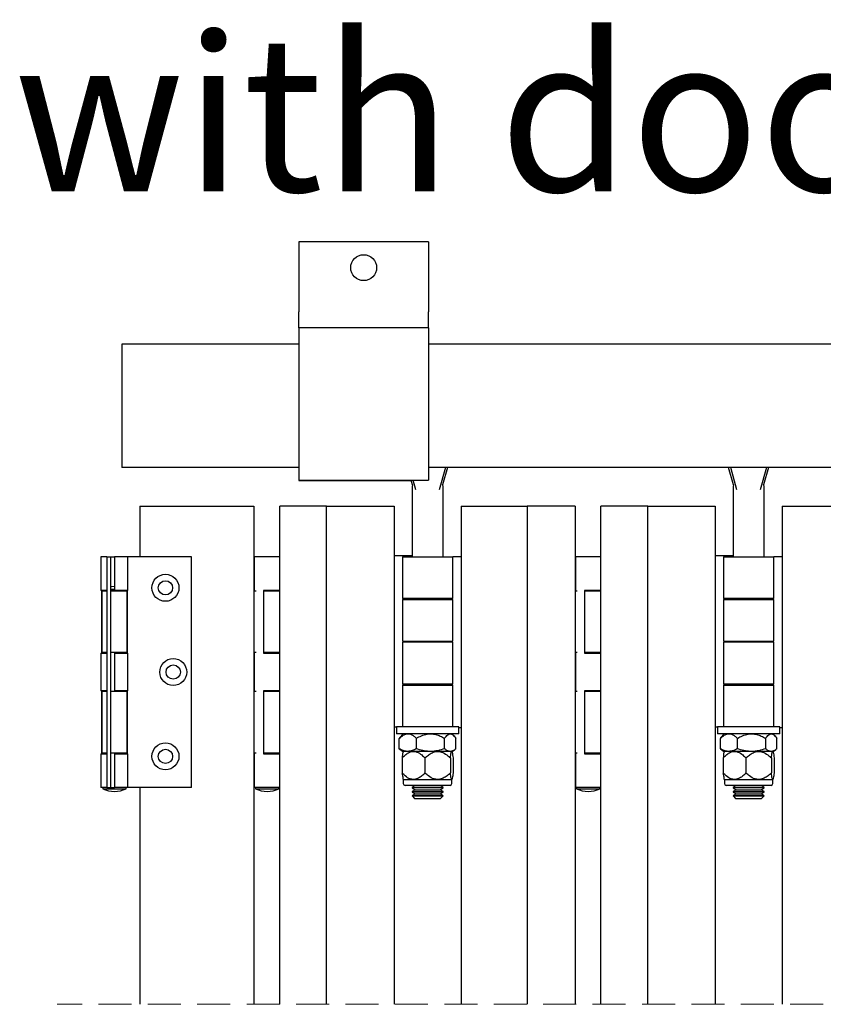
# Model space of a CAD drawing. Units: millimetres. Extents: x 111 to 20876, y 378 to 69141.
# Drawn here: x 8672 to 10221, y 3065 to 4963 of the extents above; entities that cross this region are included whole.
import ezdxf

# ---------------------------------------------------------------- set-up
doc = ezdxf.new("R2010")
doc.units = ezdxf.units.MM
doc.header["$LTSCALE"] = 50
doc.linetypes.add('SLD-Dashed', pattern=[1.905, 1.27, -0.635])
doc.linetypes.add('SLD-Solid', pattern=[0])
doc.styles.add('SLDTEXTSTYLE0', font='TXT', dxfattribs={"width": 0.75})

# ---------------------------------------------------------------- blocks, each defined once
blk = doc.blocks.new('SW_NOTE_1')
at = {"color": 0, "linetype": 'Continuous', "lineweight": 0, "insert": (974.3, -1.2), "char_height": 300, "attachment_point": 2, "style": 'SLDTEXTSTYLE0'}
blk.add_mtext('with door in fully opened position', dxfattribs=at)

msp = doc.modelspace()

# ---------------------------------------------------------------- linework, layer by layer
at = {"color": 7, "linetype": 'SLD-Solid', "lineweight": 25}
for p, q in [((9460.197, 4534.719), (9210.198, 4534.719)), ((9210.198, 4534.719), (9210.198, 4399.464)), ((9460.197, 4534.719), (9460.197, 4399.464)), ((9210.198, 4368.553), (9210.198, 4399.464)), ((9460.197, 4368.553), (9460.197, 4399.464)), ((9460.197, 4368.553), (9210.198, 4368.553)), ((9210.198, 4368.553), (9210.198, 4297.116)), ((9460.197, 4368.553), (9460.197, 4297.116)), ((9210.198, 4337.563), (8869.347, 4337.563)), ((8869.347, 4337.563), (8869.347, 4317.563)), ((11745.074, 4337.563), (9460.197, 4337.563)), ((8869.347, 4317.563), (8869.347, 4115.314)), ((9210.198, 4297.116), (9210.198, 4118.572)), ((9460.197, 4297.116), (9460.197, 4118.572)), ((8869.347, 4115.314), (8869.347, 4099.313)), ((9210.198, 4118.572), (9210.198, 4074.916)), ((9460.197, 4118.572), (9460.197, 4074.916)), ((9210.198, 4099.313), (8869.347, 4099.313)), ((11745.074, 4099.313), (9460.197, 4099.313)), ((9492.878, 4099.313), (9480.743, 4056.507)), ((9496.918, 4099.313), (9487.426, 4065.83)), ((10048.088, 4065.83), (10038.596, 4099.313)), ((10054.772, 4056.507), (10042.637, 4099.313)), ((10111.627, 4099.313), (10099.493, 4056.507)), ((10115.667, 4099.313), (10106.176, 4065.83)), ((9210.198, 4074.916), (9460.197, 4074.916)), ((9210.198, 4074.916), (9210.198, 4074.182)), ((9210.198, 4074.182), (9426.97, 4074.182)), ((9429.338, 4065.83), (9426.763, 4074.916)), ((9436.022, 4056.507), (9430.803, 4074.916)), ((9428.382, 4061.563), (9428.382, 3927.563)), ((9488.382, 3927.563), (9488.382, 4061.563)), ((10047.133, 4061.563), (10047.133, 3927.563)), ((10107.132, 3927.563), (10107.132, 4061.563)), ((8903.459, 4024.916), (8903.459, 3927.563)), ((8903.459, 4024.916), (9123.459, 4024.916)), ((9123.459, 4024.916), (9123.459, 3064.566)), ((9173.882, 3064.566), (9173.882, 4024.916)), ((9263.882, 4024.916), (9173.882, 4024.916)), ((9263.882, 3064.566), (9263.882, 4024.916)), ((9263.882, 4024.916), (9393.883, 4024.916)), ((9393.883, 4024.916), (9393.883, 3064.566)), ((9522.883, 4024.916), (9522.883, 3064.566)), ((9522.883, 4024.916), (9650.383, 4024.916)), ((9650.383, 4024.916), (9650.383, 3064.566)), ((9742.882, 4024.916), (9650.383, 4024.916)), ((9742.882, 4024.916), (9742.882, 3064.566)), ((9882.632, 4024.916), (9792.632, 4024.916)), ((9792.632, 3064.566), (9792.632, 4024.916)), ((9882.632, 3064.566), (9882.632, 4024.916)), ((9882.632, 4024.916), (10012.632, 4024.916)), ((10012.632, 4024.916), (10012.632, 3064.566)), ((10141.632, 4024.916), (10141.632, 3064.566)), ((10141.632, 4024.916), (10269.133, 4024.916)), ((9393.883, 3929.563), (9409.32, 3929.563)), ((9409.32, 3929.563), (9428.382, 3929.563)), ((10012.632, 3929.563), (10028.07, 3929.563)), ((10028.07, 3929.563), (10047.133, 3929.563)), ((8828.924, 3927.563), (8828.924, 3862.563)), ((8837.167, 3927.563), (8828.924, 3927.563)), ((8840.347, 3927.563), (8837.167, 3927.563)), ((8840.347, 3927.563), (8847.347, 3927.563)), ((8840.347, 3927.563), (8840.347, 3482.563)), ((8847.347, 3927.563), (8847.347, 3482.563)), ((8847.347, 3927.563), (8854.847, 3927.563)), ((8854.847, 3927.563), (8854.847, 3862.563)), ((8880.771, 3927.563), (8854.847, 3927.563)), ((8880.771, 3862.563), (8880.771, 3927.563)), ((9003.159, 3927.563), (8880.771, 3927.563)), ((9003.159, 3482.563), (9003.159, 3927.563)), ((9123.459, 3927.563), (9125.092, 3927.563)), ((9125.092, 3861.313), (9125.092, 3927.563)), ((9168.341, 3927.563), (9125.092, 3927.563)), ((9173.882, 3927.563), (9168.341, 3927.563)), ((9410.007, 3927.563), (9410.007, 3847.063)), ((9410.007, 3927.563), (9506.757, 3927.563)), ((9506.757, 3847.063), (9506.757, 3927.563)), ((9507.445, 3927.563), (9506.757, 3927.563)), ((9522.883, 3927.563), (9507.445, 3927.563)), ((9742.882, 3927.563), (9743.843, 3927.563)), ((9743.843, 3861.313), (9743.843, 3927.563)), ((9787.092, 3927.563), (9743.843, 3927.563)), ((9792.632, 3927.563), (9787.092, 3927.563)), ((10028.757, 3927.563), (10028.757, 3847.063)), ((10028.757, 3927.563), (10125.507, 3927.563)), ((10125.507, 3847.063), (10125.507, 3927.563)), ((10126.195, 3927.563), (10125.507, 3927.563)), ((10141.632, 3927.563), (10126.195, 3927.563)), ((8837.167, 3862.563), (8828.924, 3862.563)), ((8829.893, 3862.563), (8829.893, 3741.313)), ((8830.347, 3861.313), (8830.347, 3742.563)), ((8840.347, 3861.313), (8830.347, 3861.313)), ((8836.632, 3862.563), (8836.632, 3861.313)), ((8840.347, 3862.563), (8837.167, 3862.563)), ((8839.847, 3862.563), (8839.847, 3861.313)), ((8847.347, 3865.063), (8854.847, 3865.063)), ((8847.347, 3862.563), (8854.847, 3862.563)), ((8879.347, 3861.313), (8847.347, 3861.313)), ((8880.771, 3862.563), (8854.847, 3862.563)), ((8869.847, 3861.313), (8869.847, 3862.563)), ((8873.063, 3861.313), (8873.063, 3862.563)), ((8879.347, 3742.563), (8879.347, 3861.313)), ((8879.802, 3741.313), (8879.802, 3862.563)), ((9128.246, 3861.313), (9125.092, 3861.313)), ((9168.341, 3862.563), (9142.361, 3862.563)), ((9142.361, 3862.563), (9142.361, 3741.313)), ((9173.882, 3861.313), (9142.746, 3861.313)), ((9144.256, 3862.563), (9144.256, 3861.313)), ((9164.382, 3861.313), (9164.382, 3862.563)), ((9173.882, 3862.563), (9168.341, 3862.563)), ((9746.996, 3861.313), (9743.843, 3861.313)), ((9787.092, 3862.563), (9761.11, 3862.563)), ((9761.11, 3862.563), (9761.11, 3741.313)), ((9792.632, 3861.313), (9761.495, 3861.313)), ((9763.006, 3862.563), (9763.006, 3861.313)), ((9783.132, 3861.313), (9783.132, 3862.563)), ((9792.632, 3862.563), (9787.092, 3862.563)), ((9506.757, 3847.063), (9410.007, 3847.063)), ((9410.007, 3845.063), (9410.007, 3764.563)), ((9410.007, 3845.063), (9506.757, 3845.063)), ((9428.382, 3847.063), (9428.382, 3845.063)), ((9488.382, 3845.063), (9488.382, 3847.063)), ((9506.757, 3764.563), (9506.757, 3845.063)), ((10125.507, 3847.063), (10028.757, 3847.063)), ((10028.757, 3845.063), (10028.757, 3764.563)), ((10028.757, 3845.063), (10125.507, 3845.063)), ((10047.133, 3847.063), (10047.133, 3845.063)), ((10107.132, 3845.063), (10107.132, 3847.063)), ((10125.507, 3764.563), (10125.507, 3845.063)), ((9410.007, 3764.563), (9506.757, 3764.563)), ((9410.007, 3762.563), (9410.007, 3682.063)), ((9506.757, 3762.563), (9410.007, 3762.563)), ((9428.382, 3764.563), (9428.382, 3762.563)), ((9488.382, 3762.563), (9488.382, 3764.563)), ((9506.757, 3682.063), (9506.757, 3762.563)), ((10028.757, 3764.563), (10125.507, 3764.563)), ((10028.757, 3762.563), (10028.757, 3682.063)), ((10125.507, 3762.563), (10028.757, 3762.563)), ((10047.133, 3764.563), (10047.133, 3762.563)), ((10107.132, 3762.563), (10107.132, 3764.563)), ((10125.507, 3682.063), (10125.507, 3762.563)), ((8828.924, 3741.313), (8828.924, 3668.813)), ((8828.924, 3741.313), (8837.167, 3741.313)), ((8840.347, 3742.563), (8830.347, 3742.563)), ((8836.632, 3742.563), (8836.632, 3741.313)), ((8837.167, 3741.313), (8840.347, 3741.313)), ((8839.847, 3742.563), (8839.847, 3741.313)), ((8879.347, 3742.563), (8847.347, 3742.563)), ((8854.847, 3741.313), (8854.847, 3668.813)), ((8854.847, 3741.313), (8880.771, 3741.313)), ((8869.847, 3741.313), (8869.847, 3742.563)), ((8873.063, 3741.313), (8873.063, 3742.563)), ((8880.771, 3668.813), (8880.771, 3741.313)), ((9128.246, 3742.563), (9125.092, 3742.563)), ((9125.092, 3667.563), (9125.092, 3742.563)), ((9142.361, 3741.313), (9168.341, 3741.313)), ((9173.882, 3742.563), (9142.746, 3742.563)), ((9144.256, 3742.563), (9144.256, 3741.313)), ((9164.382, 3741.313), (9164.382, 3742.563)), ((9168.341, 3741.313), (9173.882, 3741.313)), ((9746.996, 3742.563), (9743.843, 3742.563)), ((9743.843, 3667.563), (9743.843, 3742.563)), ((9761.11, 3741.313), (9787.092, 3741.313)), ((9792.632, 3742.563), (9761.495, 3742.563)), ((9763.006, 3742.563), (9763.006, 3741.313)), ((9783.132, 3741.313), (9783.132, 3742.563)), ((9787.092, 3741.313), (9792.632, 3741.313)), ((8837.167, 3668.813), (8828.924, 3668.813)), ((8829.893, 3668.813), (8829.893, 3547.563)), ((8830.347, 3667.563), (8830.347, 3548.813)), ((8840.347, 3667.563), (8830.347, 3667.563)), ((8836.632, 3668.813), (8836.632, 3667.563)), ((8840.347, 3668.813), (8837.167, 3668.813)), ((8839.847, 3668.813), (8839.847, 3667.563)), ((8879.347, 3667.563), (8847.347, 3667.563)), ((8880.771, 3668.813), (8854.847, 3668.813)), ((8869.847, 3667.563), (8869.847, 3668.813)), ((8873.063, 3667.563), (8873.063, 3668.813)), ((8879.347, 3548.813), (8879.347, 3667.563)), ((8879.802, 3547.563), (8879.802, 3668.813)), ((9128.246, 3667.563), (9125.092, 3667.563)), ((9168.341, 3668.813), (9142.361, 3668.813)), ((9142.361, 3668.813), (9142.361, 3547.563)), ((9173.882, 3667.563), (9142.746, 3667.563)), ((9144.256, 3668.813), (9144.256, 3667.563)), ((9164.382, 3667.563), (9164.382, 3668.813)), ((9173.882, 3668.813), (9168.341, 3668.813)), ((9506.757, 3682.063), (9410.007, 3682.063)), ((9410.007, 3680.063), (9410.007, 3599.563)), ((9410.007, 3680.063), (9506.757, 3680.063)), ((9428.382, 3682.063), (9428.382, 3680.063)), ((9488.382, 3680.063), (9488.382, 3682.063)), ((9506.757, 3599.563), (9506.757, 3680.063)), ((9746.996, 3667.563), (9743.843, 3667.563)), ((9761.11, 3668.813), (9761.11, 3547.563)), ((9787.092, 3668.813), (9761.11, 3668.813)), ((9792.632, 3667.563), (9761.495, 3667.563)), ((9763.006, 3668.813), (9763.006, 3667.563)), ((9783.132, 3667.563), (9783.132, 3668.813)), ((9792.632, 3668.813), (9787.092, 3668.813)), ((10125.507, 3682.063), (10028.757, 3682.063)), ((10028.757, 3680.063), (10028.757, 3599.563)), ((10028.757, 3680.063), (10125.507, 3680.063)), ((10047.133, 3682.063), (10047.133, 3680.063)), ((10107.132, 3680.063), (10107.132, 3682.063)), ((10125.507, 3599.563), (10125.507, 3680.063)), ((9393.883, 3599.563), (9398.383, 3599.563)), ((9398.383, 3599.563), (9398.383, 3586.063)), ((9458.382, 3599.563), (9398.383, 3599.563)), ((9518.382, 3599.563), (9458.382, 3599.563)), ((9518.382, 3586.063), (9518.382, 3599.563)), ((9522.883, 3597.563), (9518.382, 3597.563)), ((10012.632, 3599.563), (10017.133, 3599.563)), ((10017.133, 3599.563), (10017.133, 3586.063)), ((10077.132, 3599.563), (10017.133, 3599.563)), ((10137.132, 3599.563), (10077.132, 3599.563)), ((10137.132, 3586.063), (10137.132, 3599.563)), ((10141.632, 3597.563), (10137.132, 3597.563)), ((9458.382, 3586.063), (9398.383, 3586.063)), ((9403.931, 3557.209), (9403.931, 3577.306)), ((9410.882, 3586.063), (9406.74, 3581.127)), ((9436.861, 3557.209), (9436.861, 3577.306)), ((9518.382, 3586.063), (9458.382, 3586.063)), ((9491.312, 3557.209), (9491.312, 3577.306)), ((9510.023, 3581.127), (9505.882, 3586.063)), ((9512.833, 3557.209), (9512.833, 3577.306)), ((10077.132, 3586.063), (10017.133, 3586.063)), ((10022.681, 3557.209), (10022.681, 3577.306)), ((10029.633, 3586.063), (10025.49, 3581.127)), ((10055.611, 3557.209), (10055.611, 3577.306)), ((10137.132, 3586.063), (10077.132, 3586.063)), ((10110.062, 3557.209), (10110.062, 3577.306)), ((10128.773, 3581.127), (10124.632, 3586.063)), ((10131.584, 3557.209), (10131.584, 3577.306)), ((9403.931, 3557.209), (9406.836, 3555.024)), ((9406.74, 3554.963), (9410.882, 3552.063)), ((9420.396, 3552.063), (9410.882, 3552.063)), ((9464.086, 3552.063), (9420.396, 3552.063)), ((9502.073, 3552.063), (9464.086, 3552.063)), ((9505.882, 3552.063), (9502.073, 3552.063)), ((9505.882, 3552.063), (9510.023, 3554.963)), ((10022.681, 3557.209), (10025.586, 3555.024)), ((10025.49, 3554.963), (10029.633, 3552.063)), ((10039.146, 3552.063), (10029.633, 3552.063)), ((10082.836, 3552.063), (10039.146, 3552.063)), ((10120.823, 3552.063), (10082.836, 3552.063)), ((10124.632, 3552.063), (10120.823, 3552.063)), ((10124.632, 3552.063), (10128.773, 3554.963)), ((8828.924, 3547.563), (8828.924, 3482.563)), ((8828.924, 3547.563), (8837.167, 3547.563)), ((8840.347, 3548.813), (8830.347, 3548.813)), ((8836.632, 3548.813), (8836.632, 3547.563)), ((8837.167, 3547.563), (8840.347, 3547.563)), ((8839.847, 3548.813), (8839.847, 3547.563)), ((8879.347, 3548.813), (8847.347, 3548.813)), ((8854.847, 3547.563), (8854.847, 3482.563)), ((8854.847, 3547.563), (8880.771, 3547.563)), ((8869.847, 3547.563), (8869.847, 3548.813)), ((8873.063, 3547.563), (8873.063, 3548.813)), ((8880.771, 3482.563), (8880.771, 3547.563)), ((9128.246, 3548.813), (9125.092, 3548.813)), ((9125.092, 3482.563), (9125.092, 3548.813)), ((9142.361, 3547.563), (9168.341, 3547.563)), ((9173.882, 3548.813), (9142.746, 3548.813)), ((9144.256, 3548.813), (9144.256, 3547.563)), ((9164.382, 3547.563), (9164.382, 3548.813)), ((9168.341, 3547.563), (9173.882, 3547.563)), ((9409.339, 3539.536), (9409.339, 3510.59)), ((9453.395, 3539.536), (9453.395, 3510.59)), ((9502.439, 3539.536), (9502.439, 3510.59)), ((9507.426, 3539.536), (9507.426, 3510.59)), ((9746.996, 3548.813), (9743.843, 3548.813)), ((9743.843, 3482.563), (9743.843, 3548.813)), ((9761.11, 3547.563), (9787.092, 3547.563)), ((9792.632, 3548.813), (9761.495, 3548.813)), ((9763.006, 3548.813), (9763.006, 3547.563)), ((9783.132, 3547.563), (9783.132, 3548.813)), ((9787.092, 3547.563), (9792.632, 3547.563)), ((10028.089, 3539.536), (10028.089, 3510.59)), ((10072.146, 3539.536), (10072.146, 3510.59)), ((10121.189, 3539.536), (10121.189, 3510.59)), ((10126.176, 3539.536), (10126.176, 3510.59)), ((9411.638, 3498.063), (9411.638, 3490.063)), ((9411.638, 3498.063), (9431.368, 3498.063)), ((9431.368, 3498.063), (9477.918, 3498.063)), ((9477.918, 3498.063), (9504.932, 3498.063)), ((9505.127, 3490.063), (9505.127, 3498.063)), ((10030.387, 3498.063), (10030.387, 3490.063)), ((10030.387, 3498.063), (10050.118, 3498.063)), ((10050.118, 3498.063), (10096.668, 3498.063)), ((10096.668, 3498.063), (10123.682, 3498.063)), ((10123.877, 3490.063), (10123.877, 3498.063)), ((8837.167, 3482.563), (8828.924, 3482.563)), ((8832.347, 3482.563), (8832.347, 3480.063)), ((8832.347, 3480.063), (8851.695, 3480.063)), ((8840.347, 3482.563), (8837.167, 3482.563)), ((8840.347, 3482.563), (8847.347, 3482.563)), ((8847.347, 3482.563), (8854.847, 3482.563)), ((8851.695, 3480.063), (8877.347, 3480.063)), ((8880.771, 3482.563), (8854.847, 3482.563)), ((8877.347, 3480.063), (8877.347, 3482.563)), ((9003.159, 3482.563), (8880.771, 3482.563)), ((8903.459, 3482.563), (8903.459, 3064.566)), ((9123.459, 3482.563), (9125.092, 3482.563)), ((9168.341, 3482.563), (9125.092, 3482.563)), ((9126.882, 3482.563), (9126.882, 3480.063)), ((9126.882, 3480.063), (9171.66, 3480.063)), ((9173.882, 3482.563), (9168.341, 3482.563)), ((9171.66, 3480.063), (9171.883, 3480.063)), ((9171.883, 3480.063), (9171.883, 3482.563)), ((9501.628, 3486.563), (9415.138, 3486.563)), ((9434.383, 3486.212), (9428.382, 3482.747)), ((9428.382, 3482.747), (9428.382, 3481.676)), ((9428.382, 3482.747), (9488.382, 3482.747)), ((9428.382, 3481.676), (9434.383, 3478.211)), ((9458.382, 3481.676), (9428.382, 3481.676)), ((9434.383, 3478.211), (9428.382, 3474.747)), ((9428.382, 3474.747), (9428.382, 3473.675)), ((9428.382, 3474.747), (9488.382, 3474.747)), ((9433.772, 3486.563), (9434.383, 3486.212)), ((9434.383, 3486.212), (9482.382, 3486.212)), ((9434.383, 3478.211), (9482.382, 3478.211)), ((9488.382, 3481.676), (9458.382, 3481.676)), ((9482.382, 3486.212), (9482.992, 3486.563)), ((9488.382, 3482.747), (9482.382, 3486.212)), ((9482.382, 3478.211), (9488.382, 3481.676)), ((9488.382, 3474.747), (9482.382, 3478.211)), ((9488.382, 3481.676), (9488.382, 3482.747)), ((9488.382, 3473.675), (9488.382, 3474.747)), ((9742.882, 3482.563), (9743.843, 3482.563)), ((9787.092, 3482.563), (9743.843, 3482.563)), ((9745.632, 3482.563), (9745.632, 3480.063)), ((9745.632, 3480.063), (9790.411, 3480.063)), ((9792.632, 3482.563), (9787.092, 3482.563)), ((9790.411, 3480.063), (9790.633, 3480.063)), ((9790.633, 3480.063), (9790.633, 3482.563)), ((10120.377, 3486.563), (10033.887, 3486.563)), ((10053.133, 3486.212), (10047.133, 3482.747)), ((10047.133, 3482.747), (10047.133, 3481.676)), ((10047.133, 3482.747), (10107.132, 3482.747)), ((10047.133, 3481.676), (10053.133, 3478.211)), ((10077.132, 3481.676), (10047.133, 3481.676)), ((10053.133, 3478.211), (10047.133, 3474.747)), ((10047.133, 3474.747), (10047.133, 3473.675)), ((10047.133, 3474.747), (10107.132, 3474.747)), ((10052.523, 3486.563), (10053.133, 3486.212)), ((10053.133, 3486.212), (10101.132, 3486.212)), ((10053.133, 3478.211), (10101.132, 3478.211)), ((10107.132, 3481.676), (10077.132, 3481.676)), ((10101.132, 3486.212), (10101.741, 3486.563)), ((10107.132, 3482.747), (10101.132, 3486.212)), ((10101.132, 3478.211), (10107.132, 3481.676)), ((10107.132, 3474.747), (10101.132, 3478.211)), ((10107.132, 3481.676), (10107.132, 3482.747)), ((10107.132, 3473.675), (10107.132, 3474.747)), ((9428.382, 3473.675), (9434.383, 3470.212)), ((9458.382, 3473.675), (9428.382, 3473.675)), ((9434.383, 3470.212), (9428.382, 3466.747)), ((9428.382, 3466.747), (9428.382, 3466.563)), ((9428.382, 3466.747), (9488.382, 3466.747)), ((9428.382, 3466.563), (9433.383, 3461.563)), ((9458.382, 3466.563), (9428.382, 3466.563)), ((9433.383, 3461.563), (9458.382, 3461.563)), ((9434.383, 3470.212), (9482.382, 3470.212)), ((9488.382, 3473.675), (9458.382, 3473.675)), ((9488.382, 3466.563), (9458.382, 3466.563)), ((9458.382, 3461.563), (9483.383, 3461.563)), ((9482.382, 3470.212), (9488.382, 3473.675)), ((9488.382, 3466.747), (9482.382, 3470.212)), ((9483.383, 3461.563), (9488.382, 3466.563)), ((9488.382, 3466.563), (9488.382, 3466.747)), ((10047.133, 3473.675), (10053.133, 3470.212)), ((10077.132, 3473.675), (10047.133, 3473.675)), ((10053.133, 3470.212), (10047.133, 3466.747)), ((10047.133, 3466.747), (10047.133, 3466.563)), ((10047.133, 3466.747), (10107.132, 3466.747)), ((10047.133, 3466.563), (10052.132, 3461.563)), ((10077.132, 3466.563), (10047.133, 3466.563)), ((10052.132, 3461.563), (10077.132, 3461.563)), ((10053.133, 3470.212), (10101.132, 3470.212)), ((10107.132, 3473.675), (10077.132, 3473.675)), ((10107.132, 3466.563), (10077.132, 3466.563)), ((10077.132, 3461.563), (10102.132, 3461.563)), ((10101.132, 3470.212), (10107.132, 3473.675)), ((10107.132, 3466.747), (10101.132, 3470.212)), ((10102.132, 3461.563), (10107.132, 3466.563)), ((10107.132, 3466.563), (10107.132, 3466.747))]:
    msp.add_line(p, q, dxfattribs=at)
at = {"color": 7, "linetype": 'SLD-Dashed', "lineweight": 18}
msp.add_line((11745.073, 3064.566), (8744.709, 3064.566), dxfattribs=at)
at = {"color": 7, "linetype": 'SLD-Solid', "lineweight": 25, "flags": 128}
msp.add_lwpolyline([(8854.847, 3870.063), (8849.051, 3869.746), (8847.347, 3869.531)], dxfattribs=at)
at = {"color": 7, "linetype": 'SLD-Solid', "lineweight": 25}
for centre, radius in [((9335.197, 4484.719), 25), ((8953.158, 3867.563), 26), ((8953.159, 3867.563), 13.75), ((8968.159, 3705.063), 26), ((8968.158, 3705.063), 13.75), ((8953.158, 3542.563), 26), ((8953.159, 3542.563), 13.75)]:
    msp.add_circle(centre, radius, dxfattribs=at)
for centre, radius, start, end in [((9438.412, 4061.556), 10.03, 154.780057, 179.959002), ((9478.394, 4061.566), 9.988, 359.986964, 25.273978), ((10057.149, 4061.562), 10.016, 154.778132, 179.991414), ((10097.144, 4061.566), 9.988, 359.986964, 25.273978), ((8854.847, 3528.19), 53.126, 244.942867, 295.057133), ((9149.383, 3528.19), 53.126, 244.942867, 295.057133), ((9415.138, 3490.063), 3.5, 180.004365, 269.995635), ((9501.627, 3490.063), 3.5, 270.004365, 359.995635), ((9768.132, 3528.19), 53.126, 244.942867, 295.057133), ((10033.888, 3490.063), 3.5, 180.004365, 269.995635), ((10120.377, 3490.063), 3.5, 270.004365, 359.995635)]:
    msp.add_arc(centre, radius, start, end, dxfattribs=at)
for points, knots in [([(9403.931, 3577.306), (9405.844, 3579.072), (9409.56, 3582.502), (9415.343, 3585.633), (9419.1, 3585.953), (9420.396, 3586.063)], [0, 0, 0, 0, 0.41022856, 0.79654724, 1, 1, 1, 1]), ([(9406.855, 3581.095), (9406.276, 3580.447), (9405.21, 3579.253), (9404.332, 3577.916), (9403.931, 3577.306)], [0, 0, 0, 0, 0.54340252, 1, 1, 1, 1]), ([(9420.396, 3586.063), (9422.018, 3585.895), (9425.596, 3585.523), (9430.719, 3582.688), (9434.403, 3579.7), (9436.406, 3577.749), (9436.861, 3577.306)], [0, 0, 0, 0, 0.2542323, 0.56067647, 0.90023047, 1, 1, 1, 1]), ([(9436.861, 3577.306), (9440.098, 3579.1), (9446.67, 3582.744), (9456.016, 3585.658), (9461.958, 3585.956), (9464.086, 3586.063)], [0, 0, 0, 0, 0.383803556, 0.779309963, 1, 1, 1, 1]), ([(9464.086, 3586.063), (9466.743, 3585.903), (9472.418, 3585.561), (9480.835, 3582.827), (9487.131, 3579.768), (9490.558, 3577.75), (9491.312, 3577.306)], [0, 0, 0, 0, 0.27507576, 0.58765374, 0.90921161, 1, 1, 1, 1]), ([(9491.312, 3577.306), (9491.72, 3577.911), (9493.047, 3579.878), (9495.445, 3582.776), (9498.652, 3585.524), (9501.074, 3585.906), (9502.073, 3586.063)], [0, 0, 0, 0, 0.15238453, 0.4951496, 0.79153639, 1, 1, 1, 1]), ([(9502.073, 3586.063), (9502.967, 3585.929), (9506.496, 3585.398), (9509.94, 3581.464), (9512.13, 3578.317), (9512.833, 3577.306)], [0, 0, 0, 0, 0.18709185, 0.73885928, 1, 1, 1, 1]), ([(10022.681, 3577.306), (10024.594, 3579.072), (10028.31, 3582.502), (10034.093, 3585.633), (10037.85, 3585.953), (10039.146, 3586.063)], [0, 0, 0, 0, 0.41022856, 0.79654724, 1, 1, 1, 1]), ([(10025.605, 3581.095), (10025.026, 3580.447), (10023.96, 3579.253), (10023.082, 3577.916), (10022.681, 3577.306)], [0, 0, 0, 0, 0.54340252, 1, 1, 1, 1]), ([(10039.146, 3586.063), (10040.768, 3585.895), (10044.346, 3585.523), (10049.469, 3582.688), (10053.153, 3579.7), (10055.156, 3577.749), (10055.611, 3577.306)], [0, 0, 0, 0, 0.2542323, 0.56067647, 0.90023047, 1, 1, 1, 1]), ([(10055.611, 3577.306), (10058.848, 3579.1), (10065.419, 3582.744), (10074.766, 3585.658), (10080.708, 3585.956), (10082.836, 3586.063)], [0, 0, 0, 0, 0.383803556, 0.779309963, 1, 1, 1, 1]), ([(10082.836, 3586.063), (10085.492, 3585.903), (10091.167, 3585.561), (10099.585, 3582.827), (10105.881, 3579.768), (10109.308, 3577.75), (10110.062, 3577.306)], [0, 0, 0, 0, 0.27507576, 0.58765374, 0.90921161, 1, 1, 1, 1]), ([(10110.062, 3577.306), (10110.47, 3577.911), (10111.796, 3579.878), (10114.195, 3582.776), (10117.402, 3585.524), (10119.823, 3585.906), (10120.823, 3586.063)], [0, 0, 0, 0, 0.15238453, 0.4951496, 0.79153639, 1, 1, 1, 1]), ([(10120.823, 3586.063), (10121.717, 3585.929), (10125.246, 3585.398), (10128.69, 3581.463), (10130.88, 3578.317), (10131.584, 3577.306)], [0, 0, 0, 0, 0.18708335, 0.73882569, 1, 1, 1, 1]), ([(9420.396, 3552.063), (9419.848, 3552.075), (9416.766, 3552.141), (9410.995, 3553.452), (9406.342, 3555.926), (9403.931, 3557.209)], [0, 0, 0, 0, 0.09440537, 0.53075215, 1, 1, 1, 1]), ([(9409.339, 3539.536), (9411.225, 3541.435), (9414.977, 3545.213), (9421.607, 3549.875), (9427.429, 3551.942), (9430.774, 3552.045), (9431.368, 3552.063)], [0, 0, 0, 0, 0.30848851, 0.6138547, 0.93145429, 1, 1, 1, 1]), ([(9411.832, 3552.063), (9411.577, 3551.699), (9410.219, 3549.758), (9410.151, 3545.215), (9409.612, 3541.441), (9409.339, 3539.536)], [0, 0, 0, 0, 0.10287752, 0.54741098, 1, 1, 1, 1]), ([(9436.861, 3557.209), (9434.255, 3555.784), (9429.108, 3552.969), (9423.275, 3552.363), (9420.396, 3552.063)], [0, 0, 0, 0, 0.50633997, 1, 1, 1, 1]), ([(9431.368, 3552.063), (9433.521, 3551.816), (9439.373, 3551.143), (9446.824, 3546.086), (9451.411, 3541.514), (9453.395, 3539.536)], [0, 0, 0, 0, 0.24828406, 0.67481869, 1, 1, 1, 1]), ([(9464.086, 3552.063), (9463.18, 3552.075), (9458.143, 3552.141), (9448.88, 3553.37), (9440.901, 3555.919), (9436.861, 3557.209)], [0, 0, 0, 0, 0.09771968, 0.54322728, 1, 1, 1, 1]), ([(9453.395, 3539.536), (9455.502, 3541.44), (9459.728, 3545.26), (9467.151, 3549.921), (9473.56, 3551.943), (9477.257, 3552.045), (9477.918, 3552.063)], [0, 0, 0, 0, 0.30212635, 0.60614101, 0.92959236, 1, 1, 1, 1]), ([(9491.312, 3557.209), (9486.943, 3555.782), (9478.09, 3552.893), (9468.794, 3552.342), (9464.086, 3552.063)], [0, 0, 0, 0, 0.49364685, 1, 1, 1, 1]), ([(9477.918, 3552.063), (9480.308, 3551.82), (9486.71, 3551.168), (9495.029, 3546.17), (9500.221, 3541.522), (9502.439, 3539.536)], [0, 0, 0, 0, 0.25434189, 0.68144763, 1, 1, 1, 1]), ([(9502.073, 3552.063), (9501.277, 3552.12), (9498.955, 3552.285), (9495.165, 3554.025), (9492.652, 3556.102), (9491.312, 3557.209)], [0, 0, 0, 0, 0.19621113, 0.57158947, 1, 1, 1, 1]), ([(9512.833, 3557.209), (9512.134, 3556.615), (9510.193, 3554.967), (9506.713, 3552.691), (9503.575, 3552.267), (9502.073, 3552.063)], [0, 0, 0, 0, 0.22710732, 0.62996269, 1, 1, 1, 1]), ([(9502.439, 3539.536), (9502.616, 3541.418), (9502.936, 3544.831), (9503.871, 3548.601), (9503.974, 3551.679), (9504.863, 3552.036), (9504.932, 3552.063)], [0, 0, 0, 0, 0.43024123, 0.78015786, 0.98297536, 1, 1, 1, 1]), ([(9504.932, 3552.063), (9505.187, 3551.699), (9506.545, 3549.758), (9506.614, 3545.215), (9507.154, 3541.441), (9507.426, 3539.536)], [0, 0, 0, 0, 0.10286863, 0.54741389, 1, 1, 1, 1]), ([(10039.146, 3552.063), (10038.598, 3552.075), (10035.516, 3552.141), (10029.745, 3553.452), (10025.092, 3555.926), (10022.681, 3557.209)], [0, 0, 0, 0, 0.09440537, 0.53075215, 1, 1, 1, 1]), ([(10028.089, 3539.536), (10029.975, 3541.435), (10033.727, 3545.213), (10040.357, 3549.875), (10046.178, 3551.942), (10049.524, 3552.045), (10050.118, 3552.063)], [0, 0, 0, 0, 0.30848851, 0.6138547, 0.93145429, 1, 1, 1, 1]), ([(10030.582, 3552.063), (10030.327, 3551.699), (10028.971, 3549.757), (10028.9, 3545.215), (10028.361, 3541.441), (10028.089, 3539.536)], [0, 0, 0, 0, 0.10282633, 0.54739478, 1, 1, 1, 1]), ([(10055.611, 3557.209), (10053.005, 3555.784), (10047.858, 3552.969), (10042.025, 3552.363), (10039.146, 3552.063)], [0, 0, 0, 0, 0.50633997, 1, 1, 1, 1]), ([(10050.118, 3552.063), (10052.271, 3551.816), (10058.123, 3551.143), (10065.574, 3546.086), (10070.162, 3541.514), (10072.146, 3539.536)], [0, 0, 0, 0, 0.24827628, 0.67479754, 1, 1, 1, 1]), ([(10082.836, 3552.063), (10081.93, 3552.075), (10076.893, 3552.141), (10067.63, 3553.37), (10059.65, 3555.919), (10055.611, 3557.209)], [0, 0, 0, 0, 0.09771968, 0.54322728, 1, 1, 1, 1]), ([(10072.146, 3539.536), (10074.252, 3541.44), (10078.478, 3545.26), (10085.901, 3549.921), (10092.31, 3551.943), (10096.007, 3552.045), (10096.668, 3552.063)], [0, 0, 0, 0, 0.30210526, 0.60612911, 0.92959024, 1, 1, 1, 1]), ([(10110.062, 3557.209), (10105.692, 3555.782), (10096.84, 3552.893), (10087.543, 3552.342), (10082.836, 3552.063)], [0, 0, 0, 0, 0.49364685, 1, 1, 1, 1]), ([(10096.668, 3552.063), (10099.057, 3551.82), (10105.46, 3551.168), (10113.78, 3546.171), (10118.971, 3541.522), (10121.189, 3539.536)], [0, 0, 0, 0, 0.25434067, 0.68147948, 1, 1, 1, 1]), ([(10120.823, 3552.063), (10120.026, 3552.12), (10117.705, 3552.285), (10113.915, 3554.026), (10111.402, 3556.102), (10110.062, 3557.209)], [0, 0, 0, 0, 0.19621336, 0.57151112, 1, 1, 1, 1]), ([(10131.584, 3557.209), (10130.884, 3556.615), (10128.943, 3554.968), (10125.463, 3552.691), (10122.325, 3552.267), (10120.823, 3552.063)], [0, 0, 0, 0, 0.227162192, 0.629988963, 1, 1, 1, 1]), ([(10121.189, 3539.536), (10121.366, 3541.418), (10121.687, 3544.83), (10122.619, 3548.602), (10122.725, 3551.677), (10123.613, 3552.036), (10123.682, 3552.063)], [0, 0, 0, 0, 0.43026625, 0.78020322, 0.98306686, 1, 1, 1, 1]), ([(10123.682, 3552.063), (10123.937, 3551.699), (10125.295, 3549.758), (10125.364, 3545.215), (10125.904, 3541.441), (10126.176, 3539.536)], [0, 0, 0, 0, 0.10286863, 0.54741389, 1, 1, 1, 1]), ([(9431.368, 3498.063), (9429.214, 3498.311), (9423.362, 3498.983), (9415.911, 3504.04), (9411.324, 3508.612), (9409.339, 3510.59)], [0, 0, 0, 0, 0.24831985, 0.67483417, 1, 1, 1, 1]), ([(9409.339, 3510.59), (9409.516, 3508.708), (9409.836, 3505.296), (9410.771, 3501.526), (9410.874, 3498.448), (9411.763, 3498.091), (9411.832, 3498.063)], [0, 0, 0, 0, 0.43022899, 0.78015314, 0.98297499, 1, 1, 1, 1]), ([(9453.395, 3510.59), (9451.51, 3508.691), (9447.758, 3504.913), (9441.128, 3500.252), (9435.307, 3498.184), (9431.962, 3498.082), (9431.368, 3498.063)], [0, 0, 0, 0, 0.308492461, 0.61387504, 0.931450616, 1, 1, 1, 1]), ([(9477.918, 3498.063), (9475.528, 3498.306), (9469.125, 3498.958), (9460.806, 3503.956), (9455.614, 3508.604), (9453.395, 3510.59)], [0, 0, 0, 0, 0.25436429, 0.68145997, 1, 1, 1, 1]), ([(9502.439, 3510.59), (9500.333, 3508.686), (9496.107, 3504.867), (9488.684, 3500.204), (9482.275, 3498.184), (9478.578, 3498.082), (9477.918, 3498.063)], [0, 0, 0, 0, 0.30212634, 0.60612381, 0.92962936, 1, 1, 1, 1]), ([(9504.932, 3498.063), (9504.677, 3498.428), (9503.321, 3500.369), (9503.251, 3504.911), (9502.711, 3508.686), (9502.439, 3510.59)], [0, 0, 0, 0, 0.10281008, 0.54738435, 1, 1, 1, 1]), ([(9507.426, 3510.59), (9507.249, 3508.708), (9506.929, 3505.296), (9505.995, 3501.525), (9505.89, 3498.448), (9505.001, 3498.091), (9504.932, 3498.063)], [0, 0, 0, 0, 0.4302199, 0.78013666, 0.98298857, 1, 1, 1, 1]), ([(10050.118, 3498.063), (10047.964, 3498.311), (10042.112, 3498.983), (10034.661, 3504.04), (10030.073, 3508.612), (10028.089, 3510.59)], [0, 0, 0, 0, 0.24831985, 0.67483417, 1, 1, 1, 1]), ([(10028.089, 3510.59), (10028.266, 3508.708), (10028.586, 3505.296), (10029.52, 3501.526), (10029.624, 3498.448), (10030.513, 3498.091), (10030.582, 3498.063)], [0, 0, 0, 0, 0.43022899, 0.78015314, 0.98297499, 1, 1, 1, 1]), ([(10072.146, 3510.59), (10070.26, 3508.691), (10066.508, 3504.914), (10059.878, 3500.252), (10054.057, 3498.184), (10050.712, 3498.082), (10050.118, 3498.063)], [0, 0, 0, 0, 0.30851404, 0.61388709, 0.93145276, 1, 1, 1, 1]), ([(10096.668, 3498.063), (10094.278, 3498.306), (10087.875, 3498.958), (10079.556, 3503.956), (10074.364, 3508.604), (10072.146, 3510.59)], [0, 0, 0, 0, 0.254372, 0.68148063, 1, 1, 1, 1]), ([(10121.189, 3510.59), (10119.083, 3508.686), (10114.858, 3504.867), (10107.435, 3500.205), (10101.025, 3498.184), (10097.329, 3498.082), (10096.668, 3498.063)], [0, 0, 0, 0, 0.30209451, 0.60612424, 0.92958346, 1, 1, 1, 1]), ([(10123.682, 3498.063), (10123.427, 3498.428), (10122.071, 3500.369), (10122.001, 3504.911), (10121.461, 3508.686), (10121.189, 3510.59)], [0, 0, 0, 0, 0.10281008, 0.54738435, 1, 1, 1, 1]), ([(10126.176, 3510.59), (10125.999, 3508.708), (10125.678, 3505.296), (10124.745, 3501.525), (10124.64, 3498.448), (10123.751, 3498.091), (10123.682, 3498.063)], [0, 0, 0, 0, 0.4302199, 0.78013666, 0.98298857, 1, 1, 1, 1])]:
    msp.add_open_spline(points, degree=3, knots=knots, dxfattribs=at)

# ---------------------------------------------------------------- block references
at = {"color": 7, "linetype": 'Continuous', "lineweight": 0}
msp.add_blockref('SW_NOTE_1', (10901.358, 4932.945), dxfattribs=at)

doc.saveas('drawing.dxf')
